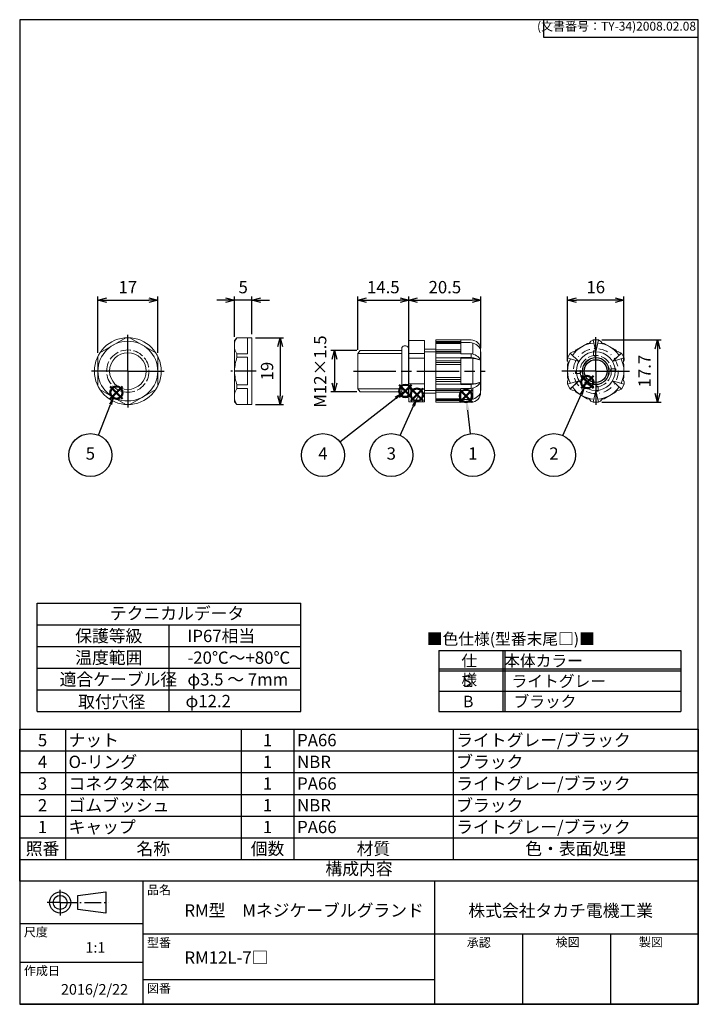
# Model space of a CAD drawing. Units: millimetres. Extents: x 0 to 193, y 0 to 280.
import ezdxf
from ezdxf.enums import TextEntityAlignment as Align

# ---------------------------------------------------------------- set-up
doc = ezdxf.new("R2010")
doc.units = ezdxf.units.MM
for name, pattern in [('AM_ISO02W050x2', [3.75, 3, -0.75]), ('AM_ISO08W050', [18, 12, -1.5, 3, -1.5]), ('AM_ISO08W050x2', [9, 6, -0.75, 1.5, -0.75]), ('Amconstr', [9999, 9999, 0]), ('DASHDOT', [25.4, 12.7, -6.35, 0, -6.35]), ('gen7a', [6.875, 4.75, -0.875, 0.375, -0.875])]:
    doc.linetypes.add(name, pattern=pattern)
for name, color, linetype in [('7A', 4, 'gen7a'), ('RAHM2', 1, 'Continuous'), ('ｷｬｯﾌﾟ', 7, 'Continuous')]:
    doc.layers.add(name, color=color, linetype=linetype)
doc.layers.add('AM_12', color=7, linetype='Continuous', lineweight=50, plot=False)
for name, color, linetype, lineweight in [('AM_5', 3, 'Continuous', 25), ('AM_7', 4, 'AM_ISO08W050', 25), ('AM_CL', 1, 'Amconstr', 25), ('Oﾘﾝｸﾞ', 5, 'Continuous', 25), ('ｺﾈｸﾀｰ本体', 7, 'Continuous', 25), ('ｺﾞﾑﾌﾞｯｼｭ', 5, 'Continuous', 25), ('ｺﾞﾑﾌﾞｯｼｭ0', 5, 'AM_ISO02W050x2', 18), ('ﾅｯﾄ', 2, 'Continuous', 25), ('ﾅｯﾄ0', 2, 'AM_ISO02W050x2', 13)]:
    doc.layers.add(name, color=color, linetype=linetype, lineweight=lineweight)
doc.styles.add('ACISOTS', font='isocp.shx', dxfattribs={"height": 1, "bigfont": 'extfont.shx'})
doc.styles.get("Standard").update_dxf_attribs({"font": 'ISOCP.SHX', "bigfont": 'bigfont.shx'})
doc.dimstyles.new('AM_ISO$0', dxfattribs={"dimtxt": 3.5, "dimasz": 2.5, "dimexe": 1, "dimexo": 1, "dimgap": 1.5, "dimtad": 1, "dimdsep": 46, "dimtxsty": 'STANDARD', "dimblk": 'OPEN30', "dimcen": 0, "dimclrd": 256, "dimclre": 256, "dimclrt": 2, "dimadec": 0, "dimazin": 2, "dimtp": 0.1, "dimtm": 0.1, "dimtfac": 0.71, "dimtmove": 0, "dimatfit": 3, "dimldrblk": 'OPEN30', "dimfxl": 1, "dimlwd": -1, "dimlwe": -1, "dimarcsym": 0})

# ---------------------------------------------------------------- blocks, each defined once
blk = doc.blocks.new('TK-A4')
for p, q in [((149, 280), (149, 275)), ((149, 275), (193, 275))]:
    blk.add_line(p, q)
blk.add_lwpolyline([(0, 0), (193, 0), (193, 280), (0, 280)], close=True)
at = {"insert": (192.36, 276.11), "char_height": 2.5, "width": 43.0784, "attachment_point": 9}
blk.add_mtext('(文書番号：TY-34)2008.02.08', dxfattribs=at)
blk = doc.blocks.new('TK-仕様書')
for p, q in [((0, 35), (-193, 35)), ((-193, 35), (-193, 0)), ((-158, 35), (-158, 0)), ((-75, 35), (-75, 0)), ((0, 35), (0, 0)), ((-176.49, 30.96), (-168.49, 31.96)), ((-176.49, 26.96), (-176.49, 30.96)), ((-168.49, 31.96), (-168.49, 25.96)), ((-168.49, 25.96), (-176.49, 26.96)), ((-193, 23), (-158, 23)), ((-158, 20), (0, 20)), ((-50, 20), (-50, 0)), ((-25, 20), (-25, 0)), ((-193, 12), (-158, 12)), ((-75, 7), (-158, 7)), ((0, 0), (-193, 0))]:
    blk.add_line(p, q)
for radius in [3, 2]:
    blk.add_circle((-181.49, 28.96), radius)
at = {"layer": '7A'}
for q in [(-181.49, 32.53), (-185.21, 28.96), (-181.49, 25.25), (-167.71, 28.96)]:
    blk.add_line((-181.49, 28.96), q, dxfattribs=at)
at = {"insert": (-39.13, 26.64), "char_height": 3.5, "width": 60, "attachment_point": 5}
blk.add_mtext('\\fＭＳ ゴシック|b0|i0|c128|p49;株式会社タカチ電機工業', dxfattribs=at)
for tag, p, height in [('品名', (-146.16, 24.95), 3.5), ('型番', (-146.14, 11.54), 3.5), ('GEN-TITLE-DAT', (-181.27, 2.75), 3), ('図番', (-146.45, 2.06), 3)]:
    blk.add_attdef(tag, p, '', height=height)
for tag, height, p in [('GEN-TITLE-SCA', 3, (-171.46, 15.79)), ('承認', 3, (-62.5, 7.73)), ('検図', 3.5, (-37.5, 7.73)), ('製図', 3.5, (-12.5, 7.73))]:
    blk.add_attdef(tag, text='', height=height).set_placement(p, align=Align.MIDDLE)
at = {"layer": 'RAHM2', "char_height": 2.5}
for s, insert, width, attachment_point in [('品名', (-156.8, 33.8), 90, 1), ('尺度', (-191.8, 21.8), 20, 1), ('型番', (-156.8, 18.8), 90, 1), ('承認', (-62.43, 18.8), 17, 2), ('検図', (-37.17, 18.93), 17, 2), ('製図', (-13.5, 18.96), 17, 2), ('作成日', (-191.8, 10.8), 60, 1), ('図番', (-156.8, 5.8), 90, 1)]:
    blk.add_mtext(s, dxfattribs=dict(at, insert=insert, width=width, attachment_point=attachment_point))
blk = doc.blocks.new('*S23')
at = {"layer": 'AM_12', "color": 4}
for p, q in [((111.24, 171.59), (114.74, 175.09)), ((111.24, 175.09), (114.74, 171.59))]:
    blk.add_line(p, q, dxfattribs=at)
blk.add_circle((112.99, 173.34), 1.75, dxfattribs=at)
blk = doc.blocks.new('*S24')
at = {"layer": 'AM_12', "color": 4}
for p, q in [((25.77, 172.2), (29.27, 175.7)), ((25.77, 175.7), (29.27, 172.2))]:
    blk.add_line(p, q, dxfattribs=at)
blk.add_circle((27.52, 173.95), 1.75, dxfattribs=at)
blk = doc.blocks.new('*S25')
at = {"layer": 'AM_12', "color": 4}
for p, q in [((107.93, 172.66), (111.43, 176.16)), ((107.93, 176.16), (111.43, 172.66))]:
    blk.add_line(p, q, dxfattribs=at)
blk.add_circle((109.68, 174.41), 1.75, dxfattribs=at)
blk = doc.blocks.new('*S26')
at = {"color": 7}
for p, q in [((0, 78.22), (193, 78.22)), ((0, 35), (0, 78.22)), ((193, 78.22), (193, 35)), ((193, 35), (0, 35))]:
    blk.add_line(p, q, dxfattribs=at)
at = {"color": 1}
for p, q in [((13, 78.22), (13, 72.05)), ((63, 78.22), (63, 72.05)), ((78, 78.22), (78, 72.05)), ((123.25, 78.22), (123.25, 72.05)), ((0, 72.05), (193, 72.05)), ((13, 72.05), (13, 65.88)), ((63, 72.05), (63, 65.88)), ((78, 72.05), (78, 65.88)), ((123.25, 72.05), (123.25, 65.88)), ((0, 65.88), (193, 65.88)), ((13, 65.88), (13, 59.7)), ((63, 65.88), (63, 59.7)), ((78, 65.88), (78, 59.7)), ((123.25, 65.88), (123.25, 59.7)), ((0, 59.7), (193, 59.7)), ((13, 59.7), (13, 53.52)), ((63, 59.7), (63, 53.52)), ((78, 59.7), (78, 53.52)), ((123.25, 59.7), (123.25, 53.52)), ((0, 53.52), (193, 53.52)), ((13, 53.52), (13, 47.35)), ((63, 53.52), (63, 47.35)), ((78, 53.52), (78, 47.35)), ((123.25, 53.52), (123.25, 47.35)), ((0, 47.35), (193, 47.35)), ((13, 47.35), (13, 41.17)), ((63, 47.35), (63, 41.17)), ((78, 47.35), (78, 41.17)), ((123.25, 47.35), (123.25, 41.17)), ((0, 41.17), (193, 41.17))]:
    blk.add_line(p, q, dxfattribs=at)
at = {"color": 2, "char_height": 3.5, "style": 'ACISOTS'}
for s, insert, width, attachment_point in [('5', (6.5, 76.88), 11.2, 2), ('ナット', (13.9, 76.88), 48.2, 1), ('1', (70.5, 76.88), 13.2, 2), ('PA66', (78.9, 76.88), 43.4465, 1), ('ライトグレー/ブラック', (124.15, 76.88), 67.9535, 1), ('4', (6.5, 70.7), 11.2, 2), ('O-リング', (13.9, 70.7), 48.2, 1), ('1', (70.5, 70.7), 13.2, 2), ('NBR', (78.9, 70.7), 43.4465, 1), ('ブラック', (124.15, 70.7), 67.9535, 1), ('3', (6.5, 64.53), 11.2, 2), ('コネクタ本体', (13.9, 64.53), 48.2, 1), ('1', (70.5, 64.53), 13.2, 2), ('PA66', (78.9, 64.53), 43.4465, 1), ('ライトグレー/ブラック', (124.15, 64.53), 67.9535, 1), ('ゴムブッシュ', (13.9, 58.35), 48.2, 1), ('ブラック', (124.15, 58.35), 67.9535, 1), ('2', (6.5, 58.35), 11.2, 2), ('1', (70.5, 58.35), 13.2, 2), ('NBR', (78.9, 58.35), 43.4465, 1), ('1', (6.5, 52.17), 11.2, 2), ('キャップ', (13.9, 52.17), 48.2, 1), ('1', (70.5, 52.17), 13.2, 2), ('PA66', (78.9, 52.17), 43.4465, 1), ('ライトグレー/ブラック', (124.15, 52.17), 67.9535, 1), ('照番', (6.5, 46), 11.2, 2), ('名称', (38, 46), 48.2, 2), ('個数', (70.5, 46), 13.2, 2), ('材質', (100.62, 46), 43.4465, 2), ('色・表面処理', (158.12, 46), 67.9535, 2)]:
    blk.add_mtext(s, dxfattribs=dict(at, insert=insert, width=width, attachment_point=attachment_point))
at = {"color": 2, "insert": (96.5, 38.09), "char_height": 3.5, "attachment_point": 5, "style": 'ACISOTS'}
blk.add_mtext('構成内容', dxfattribs=at)
blk = doc.blocks.new('_Open30')
at = {"color": 0, "linetype": 'ByBlock', "lineweight": -2}
for p, q in [((-1, 0.27), (0, 0)), ((0, 0), (-1, -0.27)), ((0, 0), (-1, 0))]:
    blk.add_line(p, q, dxfattribs=at)
blk = doc.blocks.new('*D9')
at = {"layer": 'AM_5'}
for p, q in [((67.06, 189.57), (75.06, 189.57)), ((74.06, 187.07), (74.06, 173.07)), ((67.06, 170.57), (75.06, 170.57))]:
    blk.add_line(p, q, dxfattribs=at)
at = {"layer": 'Defpoints', "color": 0}
for p in [(66.06, 189.57), (66.06, 170.57), (74.06, 170.57)]:
    blk.add_point(p, dxfattribs=at)
at = {"layer": 'AM_5', "xscale": 2.5, "yscale": 2.5, "zscale": 2.5}
for p, rotation in [((74.06, 189.57), 90), ((74.06, 170.57), 270)]:
    blk.add_blockref('_Open30', p, dxfattribs=dict(at, rotation=rotation))
at = {"layer": 'AM_5', "color": 2, "insert": (70.81, 180.07), "char_height": 3.5, "attachment_point": 5, "rotation": 90}
blk.add_mtext('19', dxfattribs=at)
blk = doc.blocks.new('*D10')
at = {"layer": 'AM_5'}
for p, q in [((58.56, 200.24), (56.06, 200.24)), ((61.06, 189.8), (61.06, 201.24)), ((66.06, 200.24), (61.06, 200.24)), ((66.06, 190.57), (66.06, 201.24)), ((68.56, 200.24), (71.06, 200.24))]:
    blk.add_line(p, q, dxfattribs=at)
at = {"layer": 'Defpoints', "color": 0}
for p in [(61.06, 200.24), (61.06, 188.8), (66.06, 189.57)]:
    blk.add_point(p, dxfattribs=at)
at = {"layer": 'AM_5', "xscale": 2.5, "yscale": 2.5, "zscale": 2.5}
blk.add_blockref('_Open30', (61.06, 200.24), dxfattribs=at)
at = {"layer": 'AM_5', "xscale": 2.5, "yscale": 2.5, "zscale": 2.5, "rotation": 180}
blk.add_blockref('_Open30', (66.06, 200.24), dxfattribs=at)
at = {"layer": 'AM_5', "color": 2, "insert": (63.56, 203.49), "char_height": 3.5, "attachment_point": 5}
blk.add_mtext('5', dxfattribs=at)
blk = doc.blocks.new('*D11')
at = {"layer": 'AM_5'}
for p, q in [((95.85, 185.97), (88.52, 185.97)), ((89.52, 183.47), (89.52, 176.67)), ((95.87, 174.17), (88.52, 174.17))]:
    blk.add_line(p, q, dxfattribs=at)
at = {"layer": 'Defpoints', "color": 0}
for p in [(96.85, 185.97), (89.52, 174.17), (96.87, 174.17)]:
    blk.add_point(p, dxfattribs=at)
at = {"layer": 'AM_5', "xscale": 2.5, "yscale": 2.5, "zscale": 2.5}
for p, rotation in [((89.52, 185.97), 90), ((89.52, 174.17), 270)]:
    blk.add_blockref('_Open30', p, dxfattribs=dict(at, rotation=rotation))
at = {"layer": 'AM_5', "color": 2, "insert": (85.91, 179.93), "char_height": 3.5, "attachment_point": 5, "rotation": 90}
blk.add_mtext('M12×1.5', dxfattribs=at)
blk = doc.blocks.new('*D12')
at = {"layer": 'AM_5'}
for p, q in [((96.17, 186.11), (96.17, 201.24)), ((98.67, 200.24), (108.17, 200.24)), ((110.67, 189.77), (110.67, 201.24))]:
    blk.add_line(p, q, dxfattribs=at)
at = {"layer": 'Defpoints', "color": 0}
for p in [(110.67, 200.24), (110.67, 188.77), (96.17, 185.11)]:
    blk.add_point(p, dxfattribs=at)
at = {"layer": 'AM_5', "xscale": 2.5, "yscale": 2.5, "zscale": 2.5, "rotation": 180}
blk.add_blockref('_Open30', (96.17, 200.24), dxfattribs=at)
at = {"layer": 'AM_5', "xscale": 2.5, "yscale": 2.5, "zscale": 2.5}
blk.add_blockref('_Open30', (110.67, 200.24), dxfattribs=at)
at = {"layer": 'AM_5', "color": 2, "insert": (103.42, 203.49), "char_height": 3.5, "attachment_point": 5}
blk.add_mtext('14.5', dxfattribs=at)
blk = doc.blocks.new('*S27')
at = {"layer": 'AM_12', "color": 4}
for p, q in [((159.67, 175.18), (163.17, 178.68)), ((159.67, 178.68), (163.17, 175.18))]:
    blk.add_line(p, q, dxfattribs=at)
blk.add_circle((161.42, 176.93), 1.75, dxfattribs=at)
blk = doc.blocks.new('*S28')
at = {"layer": 'AM_12', "color": 4}
for p, q in [((125.17, 171.27), (128.67, 174.77)), ((125.17, 174.77), (128.67, 171.27))]:
    blk.add_line(p, q, dxfattribs=at)
blk.add_circle((126.92, 173.02), 1.75, dxfattribs=at)
blk = doc.blocks.new('*S29')
at = {"layer": 'AM_5', "color": 3}
blk.add_line((154.45, 161.76), (159.71, 173.46), dxfattribs=at)
blk.add_circle((151.94, 156.18), 6.12, dxfattribs=at)
at = {"layer": 'AM_5', "color": 3, "linetype": 'Continuous'}
blk.add_trace([(160.13, 173.27), (159.29, 173.65), (161.14, 176.65)], dxfattribs=at)
at = {"layer": 'AM_5', "color": 7, "insert": (151.94, 156.18), "char_height": 3.5, "attachment_point": 5, "style": 'ACISOTS'}
blk.add_mtext('2', dxfattribs=at)
blk = doc.blocks.new('*S30')
at = {"layer": 'AM_5', "color": 3}
blk.add_line((128.18, 162.26), (127.41, 169), dxfattribs=at)
blk.add_circle((128.87, 156.18), 6.12, dxfattribs=at)
at = {"layer": 'AM_5', "color": 3, "linetype": 'Continuous'}
blk.add_trace([(127.87, 169.05), (126.95, 168.95), (127.01, 172.48)], dxfattribs=at)
at = {"layer": 'AM_5', "color": 7, "insert": (128.87, 156.18), "char_height": 3.5, "attachment_point": 5, "style": 'ACISOTS'}
blk.add_mtext('1', dxfattribs=at)
blk = doc.blocks.new('*S31')
at = {"layer": 'AM_5', "color": 3}
blk.add_line((108.21, 161.76), (112, 170.15), dxfattribs=at)
blk.add_circle((105.69, 156.18), 6.12, dxfattribs=at)
at = {"layer": 'AM_5', "color": 3, "linetype": 'Continuous'}
blk.add_trace([(112.42, 169.96), (111.58, 170.34), (113.44, 173.34)], dxfattribs=at)
at = {"layer": 'AM_5', "color": 7, "insert": (105.69, 156.18), "char_height": 3.5, "attachment_point": 5, "style": 'ACISOTS'}
blk.add_mtext('3', dxfattribs=at)
blk = doc.blocks.new('*S32')
at = {"layer": 'AM_5', "color": 3}
blk.add_line((91.06, 159.96), (106.94, 172.41), dxfattribs=at)
blk.add_circle((86.24, 156.18), 6.12, dxfattribs=at)
at = {"layer": 'AM_5', "color": 3, "linetype": 'Continuous'}
blk.add_trace([(107.22, 172.05), (106.65, 172.77), (109.69, 174.57)], dxfattribs=at)
at = {"layer": 'AM_5', "color": 7, "insert": (86.24, 156.18), "char_height": 3.5, "attachment_point": 5, "style": 'ACISOTS'}
blk.add_mtext('4', dxfattribs=at)
blk = doc.blocks.new('*S33')
at = {"layer": 'AM_5', "color": 3}
blk.add_line((22.37, 161.86), (25.85, 170.59), dxfattribs=at)
blk.add_circle((20.1, 156.18), 6.12, dxfattribs=at)
at = {"layer": 'AM_5', "color": 3, "linetype": 'Continuous'}
blk.add_trace([(26.28, 170.42), (25.43, 170.76), (27.15, 173.84)], dxfattribs=at)
at = {"layer": 'AM_5', "color": 7, "insert": (20.1, 156.18), "char_height": 3.5, "attachment_point": 5, "style": 'ACISOTS'}
blk.add_mtext('5', dxfattribs=at)
blk = doc.blocks.new('*D13')
at = {"layer": 'AM_5'}
for p, q in [((22.26, 185.31), (22.26, 201.24)), ((24.76, 200.24), (36.76, 200.24)), ((39.26, 185.31), (39.26, 201.24))]:
    blk.add_line(p, q, dxfattribs=at)
at = {"layer": 'Defpoints', "color": 0}
for p in [(39.26, 200.24), (22.26, 184.31), (39.26, 184.31)]:
    blk.add_point(p, dxfattribs=at)
at = {"layer": 'AM_5', "xscale": 2.5, "yscale": 2.5, "zscale": 2.5, "rotation": 180}
blk.add_blockref('_Open30', (22.26, 200.24), dxfattribs=at)
at = {"layer": 'AM_5', "xscale": 2.5, "yscale": 2.5, "zscale": 2.5}
blk.add_blockref('_Open30', (39.26, 200.24), dxfattribs=at)
at = {"layer": 'AM_5', "color": 2, "insert": (30.76, 203.49), "char_height": 3.5, "attachment_point": 5}
blk.add_mtext('17', dxfattribs=at)
blk = doc.blocks.new('*D14')
at = {"layer": 'AM_5'}
for p, q in [((155.83, 182.92), (155.83, 201.24)), ((169.33, 200.24), (158.33, 200.24)), ((171.83, 182.92), (171.83, 201.24))]:
    blk.add_line(p, q, dxfattribs=at)
at = {"layer": 'Defpoints', "color": 0}
for p in [(155.83, 200.24), (155.83, 181.92), (171.83, 181.92)]:
    blk.add_point(p, dxfattribs=at)
at = {"layer": 'AM_5', "xscale": 2.5, "yscale": 2.5, "zscale": 2.5, "rotation": 180}
blk.add_blockref('_Open30', (155.83, 200.24), dxfattribs=at)
at = {"layer": 'AM_5', "xscale": 2.5, "yscale": 2.5, "zscale": 2.5}
blk.add_blockref('_Open30', (171.83, 200.24), dxfattribs=at)
at = {"layer": 'AM_5', "color": 2, "insert": (163.83, 203.49), "char_height": 3.5, "attachment_point": 5}
blk.add_mtext('16', dxfattribs=at)
blk = doc.blocks.new('*D15')
at = {"layer": 'AM_5'}
for p, q in [((165.6, 188.92), (182.42, 188.92)), ((181.42, 186.42), (181.42, 173.72)), ((165.6, 171.22), (182.42, 171.22))]:
    blk.add_line(p, q, dxfattribs=at)
at = {"layer": 'Defpoints', "color": 0}
for p in [(164.6, 188.92), (164.6, 171.22), (181.42, 171.22)]:
    blk.add_point(p, dxfattribs=at)
at = {"layer": 'AM_5', "xscale": 2.5, "yscale": 2.5, "zscale": 2.5}
for p, rotation in [((181.42, 188.92), 90), ((181.42, 171.22), 270)]:
    blk.add_blockref('_Open30', p, dxfattribs=dict(at, rotation=rotation))
at = {"layer": 'AM_5', "color": 2, "insert": (178.17, 180.07), "char_height": 3.5, "attachment_point": 5, "rotation": 90}
blk.add_mtext('17.7', dxfattribs=at)
blk = doc.blocks.new('*D16')
at = {"layer": 'AM_5'}
for p, q in [((110.67, 186.11), (110.67, 201.24)), ((113.17, 200.24), (128.67, 200.24)), ((131.17, 186.57), (131.17, 201.24))]:
    blk.add_line(p, q, dxfattribs=at)
at = {"layer": 'Defpoints', "color": 0}
for p in [(131.17, 200.24), (110.67, 185.11), (131.17, 185.57)]:
    blk.add_point(p, dxfattribs=at)
at = {"layer": 'AM_5', "xscale": 2.5, "yscale": 2.5, "zscale": 2.5, "rotation": 180}
blk.add_blockref('_Open30', (110.67, 200.24), dxfattribs=at)
at = {"layer": 'AM_5', "xscale": 2.5, "yscale": 2.5, "zscale": 2.5}
blk.add_blockref('_Open30', (131.17, 200.24), dxfattribs=at)
at = {"layer": 'AM_5', "color": 2, "insert": (120.92, 203.49), "char_height": 3.5, "attachment_point": 5}
blk.add_mtext('20.5', dxfattribs=at)
blk = doc.blocks.new('RM色仕様')
at = {"color": 7}
for p, q in [((0, 6.95), (27.5, 6.95)), ((0, 6.95), (0, 0)), ((27.5, 6.95), (27.5, 0)), ((0, 0), (27.5, 0))]:
    blk.add_line(p, q, dxfattribs=at)
at = {"color": 1}
for p, q in [((7.25, 6.95), (7.25, 0)), ((7.5, 6.95), (7.5, 0)), ((0, 4.88), (27.5, 4.88)), ((0, 4.63), (27.5, 4.63)), ((0, 2.32), (27.5, 2.32))]:
    blk.add_line(p, q, dxfattribs=at)
at = {"color": 2, "insert": (8.17, 8.1), "char_height": 1.3125, "attachment_point": 5, "style": 'ACISOTS'}
blk.add_mtext('■色仕様(型番末尾□)■', dxfattribs=at)
at = {"color": 2, "style": 'ACISOTS'}
for s, insert, char_height, width, attachment_point in [('仕\u3000様', (3.44, 6.44), 1.312, 4.95, 2), ('本体カラー', (11.89, 6.44), 1.312, 21.825, 2), ('S', (3.18, 4.12), 1.31, 4.95, 2), ('ライトグレー', (8.26, 4.12), 1.312, 21.825, 1), ('B', (3.33, 1.81), 1.31, 4.95, 2), ('ブラック', (8.48, 1.81), 1.312, 13.0331, 1)]:
    blk.add_mtext(s, dxfattribs=dict(at, insert=insert, char_height=char_height, width=width, attachment_point=attachment_point))

msp = doc.modelspace()

# ---------------------------------------------------------------- linework, layer by layer
for p, q in [((5, 114.1), (80, 114.1)), ((5, 83.225), (5, 114.1)), ((80, 83.225), (80, 114.1)), ((5, 83.225), (80, 83.225))]:
    msp.add_line(p, q)
at = {"layer": 'AM_7'}
for p, q in [((30.7609, 180.067), (30.7609, 190.4003)), ((163.8295, 180.067), (163.8295, 189.6848)), ((30.7609, 180.067), (20.4276, 180.067)), ((30.7609, 180.067), (41.0942, 180.067)), ((30.7609, 180.067), (30.7609, 169.7337)), ((94.9685, 180.067), (132.3685, 180.067)), ((163.8295, 180.067), (154.2117, 180.067)), ((163.8295, 180.067), (173.4473, 180.067)), ((163.8295, 180.067), (163.8295, 170.4492))]:
    msp.add_line(p, q, dxfattribs=at)
at = {"layer": 'AM_7', "linetype": 'AM_ISO08W050x2'}
msp.add_line((67.2613, 180.067), (60.0613, 180.067), dxfattribs=at)
at = {"layer": 'AM_CL'}
for p, q in [((5, 107.925), (80, 107.925)), ((42.5, 83.225), (42.5, 107.925)), ((5, 101.75), (80, 101.75)), ((5, 95.575), (80, 95.575)), ((5, 89.4), (80, 89.4))]:
    msp.add_line(p, q, dxfattribs=at)
at = {"layer": 'Oﾘﾝｸﾞ', "lineweight": 20}
msp.add_lwpolyline([(109.8648, 172.9172, 0.41421356), (110.5648, 173.6172), (110.5648, 186.5168, 0.41421356), (109.8648, 187.2168), (109.3648, 187.2168, 0.41421356), (108.6648, 186.5168), (108.6648, 173.6172, 0.41421356), (109.3648, 172.9172)], format="xyb", close=True, dxfattribs=at)
at = {"layer": 'ｷｬｯﾌﾟ', "lineweight": 20}
for p, q in [((118.3685, 188.917), (128.3685, 188.917)), ((118.3685, 171.217), (118.3685, 188.917)), ((118.3685, 188.4702), (125.4685, 188.4702)), ((125.4685, 188.167), (118.3685, 188.167)), ((118.3685, 188.022), (125.4685, 188.022)), ((118.3685, 187.9202), (125.4685, 187.9202)), ((125.4685, 185.0241), (125.4685, 188.917)), ((128.0685, 188.167), (125.4685, 188.167)), ((128.8685, 188.0521), (128.8685, 184.9313)), ((161.4317, 187.9202), (158.2274, 186.0702)), ((161.4317, 187.9202), (158.2274, 186.0702)), ((162.008, 188.022), (161.4317, 187.9202)), ((162.008, 188.022), (161.4317, 187.9202)), ((162.008, 188.022), (162.4784, 188.5822)), ((162.008, 188.022), (162.3843, 188.4702)), ((162.4784, 188.5822), (163.0582, 188.917)), ((163.0582, 188.917), (164.6009, 188.917)), ((163.0601, 188.917), (163.8295, 185.567)), ((163.0716, 188.867), (163.8295, 185.567)), ((164.5989, 188.917), (163.8295, 185.567)), ((164.5875, 188.867), (163.8295, 185.567)), ((165.1807, 188.5822), (164.6009, 188.917)), ((165.651, 188.022), (165.1807, 188.5822)), ((165.651, 188.022), (165.2747, 188.4702)), ((165.651, 188.022), (166.2274, 187.9202)), ((165.651, 188.022), (166.2274, 187.9202)), ((169.4317, 186.0702), (166.2274, 187.9202)), ((169.4317, 186.0702), (166.2274, 187.9202)), ((118.3685, 186.0702), (125.4685, 186.0702)), ((118.3685, 185.622), (125.4685, 185.622)), ((118.3685, 185.5202), (125.4685, 185.5202)), ((118.3685, 185.1234), (125.4685, 185.1234)), ((118.3685, 185.1234), (125.4685, 185.1234)), ((125.4685, 185.0241), (128.3685, 185.0241)), ((128.3685, 185.0241), (128.3685, 183.9106)), ((131.0685, 186.167), (131.0685, 173.967)), ((131.0685, 185.567), (131.1685, 185.567)), ((131.1685, 185.567), (131.1685, 174.567)), ((155.7795, 183.824), (156.5509, 185.16)), ((156.5499, 185.1583), (159.0664, 182.817)), ((157.1307, 185.4947), (156.5509, 185.16)), ((156.5875, 185.1234), (159.0664, 182.817)), ((157.851, 185.622), (157.1307, 185.4947)), ((157.851, 185.622), (157.2747, 185.5202)), ((157.851, 185.622), (158.2274, 186.0702)), ((157.851, 185.622), (158.2274, 186.0702)), ((171.1091, 185.1583), (168.5926, 182.817)), ((171.0716, 185.1234), (168.5926, 182.817)), ((169.808, 185.622), (169.4317, 186.0702)), ((169.808, 185.622), (169.4317, 186.0702)), ((169.808, 185.622), (170.3843, 185.5202)), ((169.808, 185.622), (170.5284, 185.4947)), ((170.5284, 185.4947), (171.1082, 185.16)), ((171.1082, 185.16), (171.8795, 183.824)), ((118.3685, 183.8106), (125.4685, 183.8106)), ((118.3685, 183.017), (125.4685, 183.017)), ((118.3685, 183.0106), (125.4685, 183.0106)), ((118.3685, 182.467), (125.4685, 182.467)), ((125.4685, 180.067), (125.4685, 183.9106)), ((125.4685, 183.9106), (128.3685, 183.9106)), ((125.4685, 183.7106), (128.3685, 183.7106)), ((128.8685, 183.6735), (128.8685, 180.067)), ((155.7795, 183.1545), (155.7795, 183.824)), ((156.0295, 182.467), (155.7795, 183.1545)), ((155.7805, 183.8256), (159.0664, 182.817)), ((155.8295, 183.8106), (159.0664, 182.817)), ((156.0295, 182.467), (155.8295, 183.017)), ((156.0295, 182.467), (155.8295, 181.917)), ((156.0295, 182.467), (155.8295, 181.917)), ((171.8786, 183.8256), (168.5926, 182.817)), ((171.8295, 183.8106), (168.5926, 182.817)), ((171.6295, 182.467), (171.8795, 183.1545)), ((171.6295, 182.467), (171.8295, 183.017)), ((171.6295, 182.467), (171.8295, 181.917)), ((171.6295, 182.467), (171.8295, 181.917)), ((171.8795, 183.1545), (171.8795, 183.824)), ((118.3685, 181.917), (125.4685, 181.917)), ((125.4685, 180.067), (125.4685, 176.2234)), ((128.8685, 176.4605), (128.8685, 180.067)), ((155.8295, 181.917), (155.8295, 178.217)), ((155.8295, 181.917), (155.8295, 178.217)), ((171.8295, 178.217), (171.8295, 181.917)), ((171.8295, 178.217), (171.8295, 181.917)), ((118.3685, 178.217), (125.4685, 178.217)), ((118.3685, 177.667), (125.4685, 177.667)), ((118.3685, 177.1234), (125.4685, 177.1234)), ((118.3685, 177.117), (125.4685, 177.117)), ((125.4685, 176.4234), (128.3685, 176.4234)), ((156.0295, 177.667), (155.7795, 176.9795)), ((155.7795, 176.9795), (155.7795, 176.31)), ((155.7805, 176.3083), (159.0664, 177.317)), ((156.0295, 177.667), (155.8295, 178.217)), ((156.0295, 177.667), (155.8295, 178.217)), ((156.0295, 177.667), (155.8295, 177.117)), ((155.8295, 176.3234), (159.0664, 177.317)), ((156.5499, 174.9756), (159.0664, 177.317)), ((156.5875, 175.0106), (159.0664, 177.317)), ((171.8295, 176.3234), (168.5926, 177.317)), ((171.0716, 175.0106), (168.5926, 177.317)), ((171.8786, 176.3083), (168.5926, 177.317)), ((171.1091, 174.9756), (168.5926, 177.317)), ((171.6295, 177.667), (171.8295, 178.217)), ((171.6295, 177.667), (171.8295, 178.217)), ((171.6295, 177.667), (171.8295, 177.117)), ((171.6295, 177.667), (171.8795, 176.9795)), ((171.8795, 176.9795), (171.8795, 176.31)), ((118.3685, 176.3234), (125.4685, 176.3234)), ((118.3685, 175.0106), (125.4685, 175.0106)), ((118.3685, 175.0106), (125.4685, 175.0106)), ((118.3685, 174.6138), (125.4685, 174.6138)), ((118.3685, 174.512), (125.4685, 174.512)), ((118.3685, 174.0638), (125.4685, 174.0638)), ((125.4685, 176.2234), (128.3685, 176.2234)), ((125.4685, 175.1099), (125.4685, 171.217)), ((125.4685, 175.1099), (128.3685, 175.1099)), ((128.3685, 175.1099), (128.3685, 176.2234)), ((128.8685, 172.0818), (128.8685, 175.2027)), ((131.0685, 174.567), (131.1685, 174.567)), ((156.5509, 174.974), (155.7795, 176.31)), ((157.1307, 174.6392), (156.5509, 174.974)), ((157.851, 174.512), (157.1307, 174.6392)), ((157.851, 174.512), (157.2747, 174.6138)), ((157.851, 174.512), (158.2274, 174.0638)), ((157.851, 174.512), (158.2274, 174.0638)), ((158.2274, 174.0638), (161.4317, 172.2138)), ((158.2274, 174.0638), (161.4317, 172.2138)), ((163.0601, 171.217), (163.8295, 174.567)), ((163.0716, 171.267), (163.8295, 174.567)), ((164.5875, 171.267), (163.8295, 174.567)), ((164.5989, 171.217), (163.8295, 174.567)), ((166.2274, 172.2138), (169.4317, 174.0638)), ((166.2274, 172.2138), (169.4317, 174.0638)), ((169.808, 174.512), (169.4317, 174.0638)), ((169.808, 174.512), (169.4317, 174.0638)), ((169.808, 174.512), (170.5284, 174.6392)), ((169.808, 174.512), (170.3843, 174.6138)), ((170.5284, 174.6392), (171.1082, 174.974)), ((171.8795, 176.31), (171.1082, 174.974)), ((118.3685, 172.2138), (125.4685, 172.2138)), ((118.3685, 172.112), (125.4685, 172.112)), ((125.4685, 171.967), (118.3685, 171.967)), ((118.3685, 171.6638), (125.4685, 171.6638)), ((118.3685, 171.217), (128.3685, 171.217)), ((128.0685, 171.967), (125.4685, 171.967)), ((162.008, 172.112), (161.4317, 172.2138)), ((162.008, 172.112), (161.4317, 172.2138)), ((162.008, 172.112), (162.3843, 171.6638)), ((162.008, 172.112), (162.4784, 171.5517)), ((162.4784, 171.5517), (163.0582, 171.217)), ((164.6009, 171.217), (163.0582, 171.217)), ((165.1807, 171.5517), (164.6009, 171.217)), ((165.651, 172.112), (165.1807, 171.5517)), ((165.651, 172.112), (165.2747, 171.6638)), ((165.651, 172.112), (166.2274, 172.2138)), ((165.651, 172.112), (166.2274, 172.2138))]:
    msp.add_line(p, q, dxfattribs=at)
at = {"layer": 'ｷｬｯﾌﾟ', "linetype": 'DASHDOT', "lineweight": 9, "ltscale": 0.1}
for p, q in [((163.7695, 185.7998), (163.1669, 185.7998)), ((163.1669, 185.7998), (163.1669, 184.564)), ((163.7695, 185.7998), (163.7695, 184.2652)), ((158.0967, 180.007), (158.0967, 179.4044)), ((158.0967, 180.007), (159.6313, 180.007)), ((158.0967, 179.4044), (159.3325, 179.4044)), ((169.5623, 180.127), (168.0277, 180.127)), ((169.5623, 180.7296), (168.3265, 180.7296)), ((169.5623, 180.127), (169.5623, 180.7296)), ((163.8895, 174.3341), (163.8895, 175.8688)), ((163.8895, 174.3341), (164.4921, 174.3341)), ((164.4921, 174.3341), (164.4921, 175.57))]:
    msp.add_line(p, q, dxfattribs=at)
at = {"layer": 'ｷｬｯﾌﾟ', "linetype": 'DASHDOT', "lineweight": 9, "ltscale": 0.2}
msp.add_circle((163.8295, 180.067), 6.4, dxfattribs=at)
at = {"layer": 'ｷｬｯﾌﾟ', "lineweight": 20}
for radius in [5.5, 5.5, 3.85, 3.85, 3.75, 3.75]:
    msp.add_circle((163.8295, 180.067), radius, dxfattribs=at)
for centre, radius, start, end in [((127.9942, 184.8055), 3.3623, 23.886603, 88.733262), ((128.3685, 186.217), 2.7, 358.960205, 90), ((163.8295, 180.067), 8, 94.082514, 145.917486), ((163.8295, 180.067), 8, 94.082514, 145.917486), ((163.8295, 180.067), 8, 34.082514, 85.917486), ((163.8295, 180.067), 8, 34.082514, 85.917486), ((127.9778, 181.5256), 3.5202, 28.59689, 83.626231), ((127.4869, 174.9528), 9.001, 66.552154, 84.378935), ((127.8545, 173.3945), 10.3288, 71.869915, 87.147131), ((163.8295, 180.067), 8, 154.082514, 205.917486), ((163.8295, 180.067), 8, 154.082514, 205.917486), ((163.8295, 180.067), 8, 334.082514, 25.917486), ((163.8295, 180.067), 8, 334.082514, 25.917486), ((127.8545, 186.7394), 10.3288, 272.852869, 288.130085), ((127.9778, 178.6083), 3.5202, 276.373769, 331.40311), ((127.4869, 185.1811), 9.001, 275.621065, 293.447846), ((127.9942, 175.3285), 3.3623, 271.266738, 336.113397), ((128.3685, 173.917), 2.7, 270, 1.039795), ((163.8295, 180.067), 8, 214.082514, 265.917486), ((163.8295, 180.067), 8, 214.082514, 265.917486), ((163.8295, 180.067), 8, 274.082514, 325.917486), ((163.8295, 180.067), 8, 274.082514, 325.917486)]:
    msp.add_arc(centre, radius, start, end, dxfattribs=at)
at = {"layer": 'ｷｬｯﾌﾟ', "linetype": 'DASHDOT', "lineweight": 9, "ltscale": 0.1}
for centre, start, end in [((163.7597, 185.0025), 216.493377, 270.760576), ((158.894, 179.9972), 306.493377, 0.760576), ((168.7651, 180.1368), 126.493377, 180.760576), ((163.8993, 175.1314), 36.493377, 90.760576)]:
    msp.add_arc(centre, 0.7374, start, end, dxfattribs=at)
at = {"layer": 'ｺﾈｸﾀｰ本体', "lineweight": 20}
for p, q in [((110.6685, 171.367), (110.6685, 188.767)), ((115.1685, 188.767), (110.6685, 188.767)), ((115.1685, 171.367), (115.1685, 188.767)), ((96.1685, 185.105), (96.7855, 185.9277)), ((96.1685, 175.029), (96.1685, 185.105)), ((108.6648, 185.101), (96.1685, 185.101)), ((96.8538, 185.967), (108.6648, 185.967)), ((96.8773, 185.967), (96.8655, 185.967)), ((110.5648, 185.101), (110.6685, 185.101)), ((115.1685, 185.0865), (110.6685, 185.0865)), ((115.1685, 186.317), (118.3685, 186.317)), ((115.1685, 185.567), (118.3685, 185.567)), ((115.1685, 183.7112), (110.6685, 183.7112)), ((115.1685, 176.4228), (110.6685, 176.4228)), ((108.6648, 175.033), (96.1685, 175.033)), ((96.1685, 175.029), (96.7855, 174.2063)), ((108.6648, 174.167), (96.8538, 174.167)), ((110.5648, 175.033), (110.6685, 175.033)), ((115.1685, 175.0475), (110.6685, 175.0475)), ((115.1685, 174.567), (118.3685, 174.567)), ((115.1685, 173.817), (118.3685, 173.817)), ((115.1685, 171.367), (110.6685, 171.367))]:
    msp.add_line(p, q, dxfattribs=at)
for centre, start, end in [((96.8655, 185.8677), 96.747345, 143.130102), ((96.8655, 174.2663), 216.869898, 263.252655)]:
    msp.add_arc(centre, 0.1, start, end, dxfattribs=at)
at = {"layer": 'ｺﾞﾑﾌﾞｯｼｭ'}
msp.add_circle((163.8295, 180.067), 3.25, dxfattribs=at)
at = {"layer": 'ｺﾞﾑﾌﾞｯｼｭ0'}
msp.add_circle((163.8295, 180.067), 4.45, dxfattribs=at)
at = {"layer": 'ﾅｯﾄ', "lineweight": 20}
for p, q in [((30.1852, 189.5495), (22.8367, 185.3069)), ((38.6852, 185.3069), (31.3367, 189.5495)), ((61.7613, 189.567), (61.0613, 188.8031)), ((61.0613, 171.3309), (61.0613, 188.8031)), ((64.7613, 185.0069), (64.7613, 189.567)), ((66.0613, 170.567), (66.0613, 189.567)), ((61.7613, 185.0069), (64.7613, 185.0069)), ((61.7613, 185.0069), (61.7613, 184.0096)), ((22.2609, 184.3096), (22.2609, 175.8243)), ((39.2609, 175.8243), (39.2609, 184.3096)), ((61.7613, 184.0096), (64.7613, 184.0096)), ((64.7613, 184.0096), (64.7613, 176.1243)), ((22.8367, 174.8271), (30.1852, 170.5844)), ((31.3367, 170.5844), (38.6852, 174.8271)), ((61.7613, 176.1243), (64.7613, 176.1243)), ((61.7613, 175.1271), (61.7613, 176.1243)), ((61.7613, 175.1271), (64.7613, 175.1271)), ((64.7613, 175.1271), (64.7613, 170.567)), ((61.7613, 170.567), (61.0613, 171.3309))]:
    msp.add_line(p, q, dxfattribs=at)
for points in [[(61.7613, 189.567), (66.0613, 189.567)], [(61.7613, 170.567), (66.0613, 170.567)]]:
    msp.add_lwpolyline(points, dxfattribs=at)
for radius in [9.5, 8.5, 5.2]:
    msp.add_circle((30.7609, 180.067), radius, dxfattribs=at)
for centre, radius, start, end in [((65.0936, 187.2869), 4.0377, 145.619255, 214.380745), ((81.6435, 178.3783), 20.6643, 164.186097, 174.89074), ((81.6435, 181.7557), 20.6643, 185.10926, 195.813903), ((65.0936, 172.847), 4.0377, 145.619255, 214.380745)]:
    msp.add_arc(centre, radius, start, end, dxfattribs=at)
at = {"layer": 'ﾅｯﾄ0'}
msp.add_circle((30.7609, 180.067), 6.0267, dxfattribs=at)

# ---------------------------------------------------------------- block references
at = {"lineweight": 0}
msp.add_blockref('TK-A4', (0, 0), dxfattribs=at)
at = {"xscale": 2.5, "yscale": 2.5, "zscale": 2.5}
msp.add_blockref('RM色仕様', (119.25, 83.225), dxfattribs=at)
msp.add_blockref('*S26', (0, 0))
at = {"lineweight": 0}
msp.add_blockref('TK-仕様書', (193, 0), dxfattribs=at).add_auto_attribs({'GEN-TITLE-DAT': '2016/2/22', '品名': 'RM型\u3000Mネジケーブルグランド', '型番': 'RM12L-7□', 'GEN-TITLE-SCA': '1:1'})
at = {"layer": 'AM_12'}
for name in ['*S27', '*S24', '*S25', '*S23', '*S28']:
    msp.add_blockref(name, (0, 0), dxfattribs=at)
at = {"layer": 'AM_5'}
for name in ['*S29', '*S33', '*S32', '*S31', '*S30']:
    msp.add_blockref(name, (0, 0), dxfattribs=at)

# ---------------------------------------------------------------- texts
at = {"layer": 'ﾅｯﾄ', "color": 2, "char_height": 3.5, "width": 67.953472, "attachment_point": 1, "style": 'ACISOTS'}
for s, insert in [('テクニカルデータ', (25.6563, 112.9328)), ('保護等級', (15.7914, 106.5057)), ('IP67相当', (47.7062, 106.5057)), ('温度範囲', (15.7914, 100.3307)), ('-20℃～+80℃', (47.7062, 100.3307)), ('適合ケーブル径', (11.3476, 94.1557)), ('φ3.5 ～ 7mm', (47.7062, 94.1557)), ('取付穴径', (16.6188, 87.8021)), ('φ12.2', (47.1702, 87.9807))]:
    msp.add_mtext(s, dxfattribs=dict(at, insert=insert))

# ---------------------------------------------------------------- dimensions: what is measured, and where the dimension line sits
at = {"layer": 'AM_5'}
for base, p1, p2, picture, middle in [((39.2609, 200.241), (22.2609, 184.3096), (39.2609, 184.3096), '*D13', (30.7609, 203.491)), ((110.6685, 200.241), (96.1685, 185.105), (110.6685, 188.767), '*D12', (103.4185, 203.491)), ((131.1685, 200.241), (110.6685, 185.105), (131.1685, 185.567), '*D16', (120.9185, 203.4913)), ((155.8295, 200.241), (171.8295, 181.917), (155.8295, 181.917), '*D14', (163.8295, 203.491))]:
    dim = msp.add_linear_dim(base=base, p1=p1, p2=p2, dimstyle='AM_ISO$0', override={"dimdec": 3}, dxfattribs=at)
    dim.commit()
    dim.dimension.update_dxf_attribs({"geometry": picture, "text_midpoint": middle})
for base, p1, p2, angle, picture, middle in [((61.0613, 200.241), (66.0613, 189.567), (61.0613, 188.8031), 0, '*D10', (63.5613, 203.491)), ((74.0613, 170.567), (66.0613, 189.567), (66.0613, 170.567), 90, '*D9', (70.8113, 180.067)), ((181.4246, 171.217), (164.6009, 188.917), (164.5989, 171.217), 90, '*D15', (178.1746, 180.067))]:
    dim = msp.add_linear_dim(base=base, p1=p1, p2=p2, angle=angle, dimstyle='AM_ISO$0', override={"dimdec": 3}, dxfattribs=at)
    dim.commit()
    dim.dimension.update_dxf_attribs({"geometry": picture, "text_midpoint": middle})
dim = msp.add_linear_dim(base=(89.5221, 174.167), p1=(96.8538, 185.967), p2=(96.8655, 174.167), angle=90, text='M12×1.5', dimstyle='AM_ISO$0', override={"dimdec": 3, "dimtmove": 1}, dxfattribs=at)
dim.commit()
dim.dimension.update_dxf_attribs({"geometry": '*D11', "text_midpoint": (89.1643, 179.9332), "dimtype": 160})

doc.saveas('drawing.dxf')
